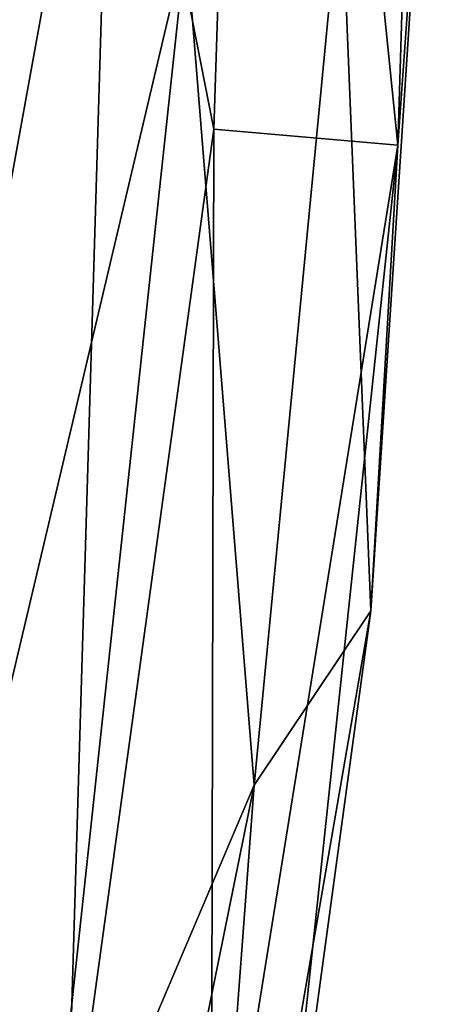
# Model space of a CAD drawing. Units: inches. Extents: x -11.7 to 14, y -13.4 to 13.4.
# Drawn here: x 11.1 to 11.8, y -3.6 to -2 of the extents above; entities that cross this region are included whole.
import ezdxf

# ---------------------------------------------------------------- set-up
doc = ezdxf.new("R2010")
doc.units = ezdxf.units.IN
doc.header["$MEASUREMENT"] = 0
doc.layers.add('SEAT-SEAT', color=5, linetype='Continuous')

msp = doc.modelspace()

# ---------------------------------------------------------------- linework, layer by layer
at = {"layer": 'SEAT-SEAT'}
for points in [[(11.4129, -2.1851, 16.647), (11.2492, -1.3542, 16.4405), (11.4847, 0.0258, 16.6609)], [(11.4129, -2.1851, 16.647), (11.4847, 0.0258, 16.6609), (11.712, -2.2108, 17.1736)], [(11.4847, 0.0258, 16.6609), (11.7795, -0.0169, 17.1844), (11.712, -2.2108, 17.1736)], [(11.712, -2.2108, 17.1736), (11.7795, -0.0169, 17.1844), (11.7764, -1.3079, 17.7901)], [(11.7764, -1.3079, 17.7901), (11.6201, -1.7816, 18.1688), (11.6684, -2.9677, 17.7806)], [(11.7764, -1.3079, 17.7901), (11.6684, -2.9677, 17.7806), (11.712, -2.2108, 17.1736)], [(11.2492, -1.3542, 16.4405), (10.7285, -4.2201, 16.3109), (10.8025, -1.8753, 16.2125)], [(10.7285, -4.2201, 16.3109), (11.2492, -1.3542, 16.4405), (11.1725, -3.9327, 16.6247)], [(11.4129, -2.1851, 16.647), (11.1725, -3.9327, 16.6247), (11.2492, -1.3542, 16.4405)], [(11.6201, -1.7816, 18.1688), (11.3681, -1.8801, 18.5344), (11.4787, -3.2509, 18.1854)], [(11.6684, -2.9677, 17.7806), (11.6201, -1.7816, 18.1688), (11.4787, -3.2509, 18.1854)], [(11.3681, -1.8801, 18.5344), (10.9512, -1.9808, 18.847), (10.8915, -3.8932, 18.6974)], [(11.1326, -4.0643, 18.449), (11.3681, -1.8801, 18.5344), (10.8915, -3.8932, 18.6974)], [(11.4787, -3.2509, 18.1854), (11.3681, -1.8801, 18.5344), (11.1326, -4.0643, 18.449)], [(11.4089, -4.0907, 17.0224), (11.1725, -3.9327, 16.6247), (11.4129, -2.1851, 16.647)], [(11.712, -2.2108, 17.1736), (11.4089, -4.0907, 17.0224), (11.4129, -2.1851, 16.647)], [(11.5028, -4.1813, 17.4266), (11.4089, -4.0907, 17.0224), (11.712, -2.2108, 17.1736)], [(11.6684, -2.9677, 17.7806), (11.5028, -4.1813, 17.4266), (11.712, -2.2108, 17.1736)], [(11.6684, -2.9677, 17.7806), (11.4787, -3.2509, 18.1854), (11.3712, -4.6831, 17.7547)], [(11.5028, -4.1813, 17.4266), (11.6684, -2.9677, 17.7806), (11.3712, -4.6831, 17.7547)], [(11.3712, -4.6831, 17.7547), (11.4787, -3.2509, 18.1854), (11.1107, -5.0659, 18.1221)], [(11.1107, -5.0659, 18.1221), (11.4787, -3.2509, 18.1854), (11.1326, -4.0643, 18.449)]]:
    msp.add_3dface(points, dxfattribs=at)

doc.saveas('drawing.dxf')
